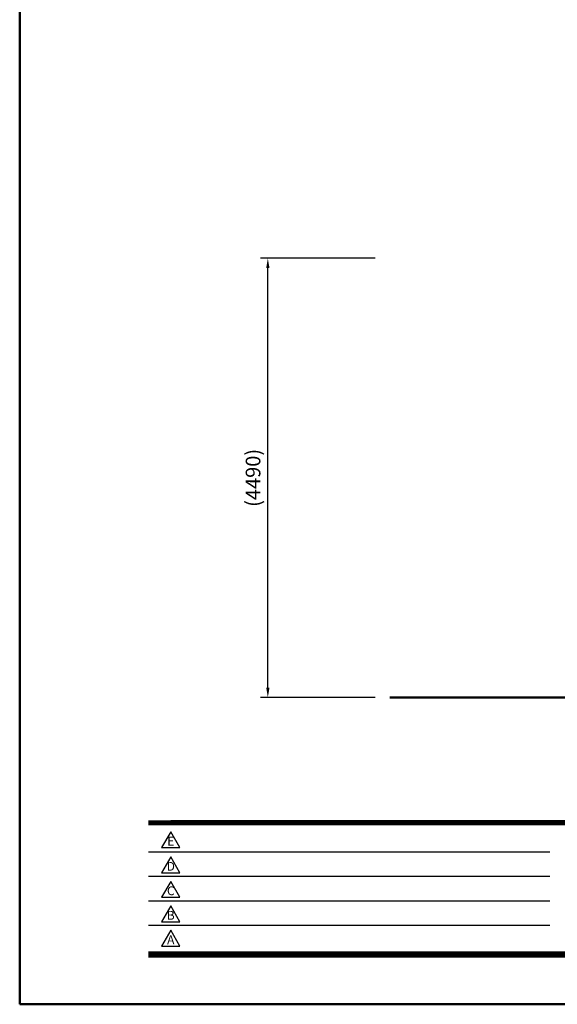
# Model space of a CAD drawing. Units: millimetres. Extents: x 0 to 29700, y 0 to 21000.
# Drawn here: x 0 to 5492, y 0 to 10055 of the extents above; entities that cross this region are included whole.
import ezdxf
from ezdxf.enums import TextEntityAlignment as Align

# ---------------------------------------------------------------- set-up
doc = ezdxf.new("R2010")
doc.units = ezdxf.units.MM
doc.header["$LTSCALE"] = 15
doc.layers.get('0').update_dxf_attribs({"lineweight": 50})
doc.layers.get('DEFPOINTS').update_dxf_attribs({"lineweight": 50})
doc.layers.add('P_2DIM', color=6, linetype='Continuous', lineweight=25)
doc.layers.add('P_7THICK', color=7, linetype='Continuous', lineweight=50)
doc.layers.add('P_5DRAWFRAME', color=104, linetype='Continuous')
doc.styles.add('BIGFONT', font='simplex.shx', dxfattribs={"bigfont": 'bigfont.shx'})
doc.styles.get("Standard").update_dxf_attribs({"font": 'ISOCP.SHX', "bigfont": 'extfont2.shx'})
doc.dimstyles.new('DIMBIGFONT$0', dxfattribs={"dimscale": 50, "dimtxt": 3, "dimasz": 2, "dimexe": 1.5, "dimexo": 3, "dimgap": 0.75, "dimtad": 1, "dimdec": 0, "dimdsep": 46, "dimtxsty": 'BIGFONT', "dimblk1": 'DOT', "dimblk2": 'DOT', "dimcen": 0, "dimclrt": 230, "dimadec": 0, "dimazin": 0, "dimtfac": 0.6, "dimtdec": 1, "dimtofl": 0, "dimtmove": 2, "dimatfit": 3, "dimldrblk": 'DOT', "dimfxl": 1, "dimtvp": 1, "dimtolj": 1, "dimarcsym": 0})

# ---------------------------------------------------------------- blocks, each defined once
blk = doc.blocks.new('*D8')
at = {"layer": 'DEFPOINTS', "color": 0}
for p in [(2535, 7619), (3780, 7619), (3780, 3133)]:
    blk.add_point(p, dxfattribs=at)
at = {"layer": 'P_2DIM', "color": 0, "lineweight": -2}
for p, q in [((3630, 7619), (2460, 7619)), ((2535, 3233), (2535, 7519)), ((3630, 3133), (2460, 3133))]:
    blk.add_line(p, q, dxfattribs=at)
at = {"layer": 'P_2DIM', "color": 0}
for points in [[(2519, 7519), (2552, 7519), (2535, 7619)], [(2519, 3233), (2552, 3233), (2535, 3133)]]:
    blk.add_solid(points, dxfattribs=at)
at = {"layer": 'P_2DIM', "color": 3, "insert": (2384, 5376), "char_height": 150, "attachment_point": 5, "rotation": 90, "style": 'BIGFONT'}
blk.add_mtext('\\A1;(4490)', dxfattribs=at)
blk = doc.blocks.new('_DOT')
at = {"color": 0, "linetype": 'ByBlock'}
blk.add_line((-0.5, 0), (-1, 0), dxfattribs=at)
at = {"color": 0, "linetype": 'ByBlock', "const_width": 0.5}
blk.add_lwpolyline([(-0.25, 0, 1), (0.25, 0, 1)], format="xyb", close=True, dxfattribs=at)
blk = doc.blocks.new('DFP2')
at = {"color": 0}
for p, q in [((26.35, 37.5), (580.85, 37.5)), ((26.35, 37.4), (580.85, 37.4)), ((580.85, 37.3), (26.35, 37.3)), ((580.85, 37.2), (26.35, 37.2)), ((26.35, 37.1), (580.85, 37.1)), ((26.35, 37), (580.85, 37)), ((26.35, 36.9), (580.85, 36.9)), ((26.35, 36.8), (580.85, 36.8)), ((26.35, 36.7), (580.85, 36.7)), ((324.85, 37.5), (30.85, 37.5)), ((324.85, 37.3), (30.85, 37.3)), ((26.35, 31.15), (108.35, 31.15)), ((26.35, 26.15), (108.35, 26.15)), ((26.35, 21.15), (108.35, 21.15)), ((26.35, 16.15), (108.35, 16.15)), ((26.35, 10.7), (580.85, 10.7)), ((26.35, 10.6), (580.85, 10.6)), ((26.35, 10.5), (580.85, 10.5)), ((26.35, 10.4), (580.85, 10.4)), ((26.35, 10.3), (580.85, 10.3)), ((26.35, 10.2), (580.85, 10.2)), ((26.35, 10.1), (580.85, 10.1)), ((26.35, 10), (580.85, 10)), ((26.35, 9.9), (580.85, 9.9)), ((26.35, 9.8), (580.85, 9.8)), ((26.35, 9.7), (580.85, 9.7))]:
    blk.add_line(p, q, dxfattribs=at)
at = {"color": 0, "ltscale": 0.5}
for points in [[(30.86, 35.24), (28.99, 32), (32.73, 32)], [(30.87, 30.11), (29, 26.87), (32.74, 26.87)], [(30.87, 25.11), (29, 21.87), (32.74, 21.87)], [(30.87, 20.11), (29, 16.87), (32.74, 16.87)], [(30.87, 15.11), (29, 11.87), (32.74, 11.87)]]:
    blk.add_lwpolyline(points, close=True, dxfattribs=at)
at = {"layer": 'DEFPOINTS', "color": 0}
for p, q in [((0, 420), (0, 0)), ((0, 0), (594, 0))]:
    blk.add_line(p, q, dxfattribs=at)
at = {"color": 0, "ltscale": 0.5}
for s, p in [('E', (30.86, 33.08)), ('D', (30.87, 27.95)), ('C', (30.87, 22.95)), ('B', (30.87, 17.95)), ('A', (30.87, 12.95))]:
    blk.add_text(s, height=1.8, dxfattribs=at).set_placement(p, align=Align.MIDDLE)
at = {"color": 83, "ltscale": 0.5, "style": 'BIGFONT', "flags": 8}
for tag, p in [('REV05', (34.1, 32.19)), ('REV04', (34.1, 27.14)), ('REV03', (34.1, 21.89)), ('REV02', (34.1, 16.64)), ('REV01', (34.1, 11.39))]:
    blk.add_attdef(tag, text='', height=2, dxfattribs=at).set_placement(p, align=Align.BOTTOM_LEFT)
for tag, p in [('REVD5', (101.67, 32.19)), ('R5D', (116.23, 32.19)), ('R5C', (125.35, 32.19)), ('R5A', (134.48, 32.19)), ('REVD4', (101.67, 27.14)), ('R4D', (116.23, 27.14)), ('R4C', (125.35, 27.14)), ('R4A', (134.48, 27.14)), ('REVD3', (101.67, 21.89)), ('R3D', (116.23, 21.89)), ('R3C', (125.35, 21.89)), ('R3A', (134.48, 21.89)), ('REVD2', (101.67, 16.64)), ('R2D', (116.23, 16.64)), ('R2C', (125.35, 16.64)), ('R2A', (134.48, 16.64)), ('REVD1', (101.67, 11.39)), ('R1D', (116.23, 11.39)), ('R1C', (125.35, 11.39)), ('R1A', (134.48, 11.39))]:
    blk.add_attdef(tag, text='', height=2, dxfattribs=at).set_placement(p, align=Align.BOTTOM_CENTER)
at = {"color": 83, "ltscale": 0.5, "style": 'BIGFONT'}
for tag, height, p in [('PROJECT1', 4, (429.42, 29.5)), ('DATE', 3, (503.03, 29.02)), ('SCALE', 3, (542.35, 28.81)), ('PROJECT2', 4, (430.24, 20.28)), ('PROJECT3', 4, (430.24, 11.59)), ('DWGNO', 3, (513.51, 12.49))]:
    blk.add_attdef(tag, text='', height=height, dxfattribs=at).set_placement(p, align=Align.BOTTOM_CENTER)

msp = doc.modelspace()

# ---------------------------------------------------------------- linework, layer by layer
at = {"layer": 'P_7THICK'}
msp.add_line((14440.2, 3132.7), (3779.8, 3132.7), dxfattribs=at)

# ---------------------------------------------------------------- block references
at = {"layer": 'P_5DRAWFRAME', "xscale": 50, "yscale": 50, "zscale": 50}
msp.add_blockref('DFP2', (0, 0), dxfattribs=at)

# ---------------------------------------------------------------- dimensions: what is measured, and where the dimension line sits
at = {"layer": 'P_2DIM'}
dim = msp.add_linear_dim(base=(2535.4, 7619.3), p1=(3779.8, 3132.7), p2=(3779.8, 7619.3), angle=90, text='(<>)', dimstyle='DIMBIGFONT$0', override={"dimasz": 2, "dimrnd": 10, "dimclrt": 3, "dimazin": 2}, dxfattribs=at)
dim.commit()
dim.dimension.update_dxf_attribs({"geometry": '*D8', "text_midpoint": (2383.7, 5376)})

doc.saveas('drawing.dxf')
